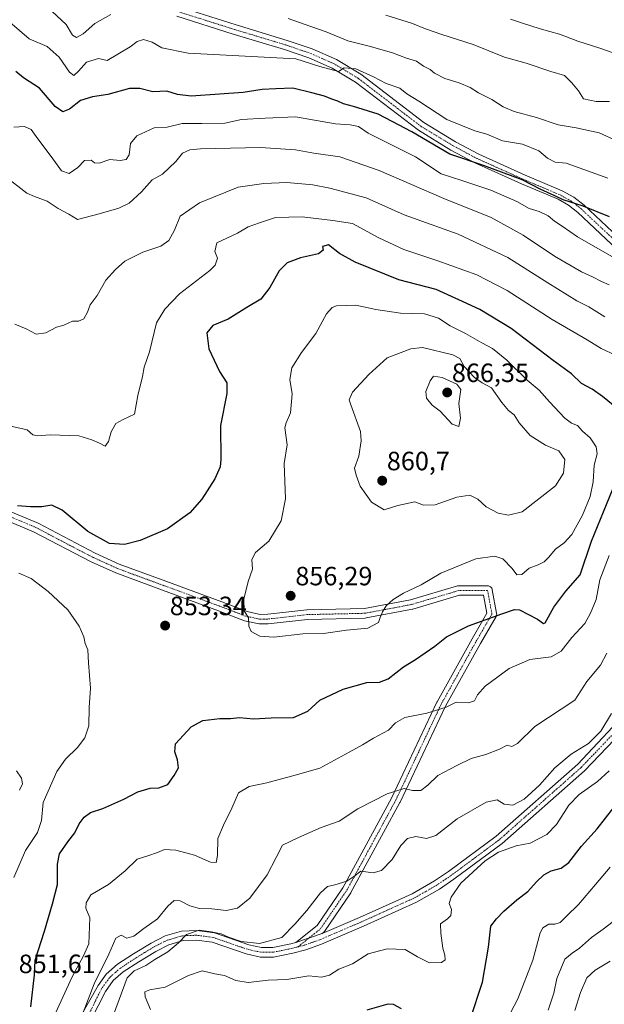
# Model space of a CAD drawing. Units: metres. Extents: x 621295 to 624754, y 4717926 to 4720300.
# Drawn here: x 623377 to 623598, y 4719383 to 4719756 of the extents above; entities that cross this region are included whole.
import ezdxf
from ezdxf.enums import TextEntityAlignment as Align

# ---------------------------------------------------------------- set-up
doc = ezdxf.new("R2010")
doc.units = ezdxf.units.M
doc.header["$MEASUREMENT"] = 0
doc.linetypes.add('TRAZO_Y_PUNTO', pattern=[1, 0.5, -0.25, 0, -0.25])
for name, color, linetype, lineweight in [('Camino', 19, 'Continuous', 0), ('Camino Cxs', 19, 'Continuous', 0), ('Camino eje', 39, 'TRAZO_Y_PUNTO', 13), ('Carátula', 7, 'Continuous', 5), ('Curva de nivel maestra', 36, 'Continuous', 30), ('Curva de nivel normal', 36, 'Continuous', 0), ('Punto de cota en terreno', 7, 'Continuous', 0), ('Rótulo de punto de cota en terreno', 19, 'Continuous', 0)]:
    doc.layers.add(name, color=color, linetype=linetype, lineweight=lineweight)
doc.styles.add('Arial', font='txt', dxfattribs={"height": 0.2})

# ---------------------------------------------------------------- blocks, each defined once
blk = doc.blocks.new('*U173')
at = {"layer": 'Curva de nivel normal', "color": 36, "linetype": 'Continuous', "lineweight": 0}
blk.add_polyline3d([(623376.07, 4719471.81, 860), (623378, 4719469.01, 860), (623378.4, 4719466.88, 860), (623377.21, 4719464.51, 860)], dxfattribs=at)
blk = doc.blocks.new('*U177')
at = {"layer": 'Curva de nivel normal', "color": 36, "linetype": 'Continuous', "lineweight": 0}
for points in [[(623412.76, 4719379.49, 835), (623417.98, 4719393.44, 835), (623420.66, 4719396.11, 835), (623425.02, 4719398.13, 835), (623428.37, 4719400.36, 835), (623433.4, 4719403.29, 835), (623437.4, 4719406.67, 835), (623440.34, 4719409.87, 835), (623445.15, 4719411.54, 835), (623449.69, 4719410.84, 835), (623453.48, 4719410.1, 835), (623456.26, 4719408.86, 835), (623461.04, 4719407.23, 835), (623468.06, 4719406.49, 835), (623476.43, 4719408.75, 835), (623481.34, 4719413.8, 835), (623485.97, 4719419.02, 835), (623491.05, 4719425.7, 835), (623493.76, 4719428.06, 835), (623496.55, 4719428.63, 835), (623501.1, 4719430.01, 835), (623503.72, 4719431.77, 835), (623506.39, 4719433.82, 835), (623511.05, 4719433.24, 835), (623514.17, 4719434.09, 835), (623518.2, 4719438.32, 835), (623521.51, 4719443.5, 835), (623523.92, 4719446.21, 835), (623527.19, 4719446.96, 835), (623531.18, 4719446.22, 835), (623534.69, 4719447.3, 835), (623542.71, 4719453.6, 835), (623553.71, 4719459.93, 835), (623557.84, 4719460.88, 835), (623560.54, 4719459.19, 835), (623563.84, 4719458.84, 835), (623568.1, 4719461.14, 835), (623573.92, 4719466.38, 835), (623579.76, 4719472.95, 835), (623585.93, 4719478.14, 835), (623592.48, 4719482.14, 835), (623597.16, 4719486.77, 835), (623601.13, 4719493.57, 835)], [(623600.24, 4719655.72, 835), (623597.39, 4719657.06, 835), (623593.96, 4719658.83, 835), (623589.76, 4719660.67, 835), (623579.64, 4719666.59, 835), (623567.68, 4719674.51, 835), (623555.59, 4719681.25, 835), (623537.71, 4719688.48, 835), (623513.33, 4719699.07, 835), (623498.41, 4719704.2, 835), (623488.61, 4719705.58, 835), (623481.58, 4719706.82, 835), (623468.39, 4719707.68, 835), (623445.74, 4719707.18, 835), (623441.72, 4719706.82, 835), (623438.9, 4719705.59, 835), (623436.37, 4719702.4, 835), (623433.84, 4719699.97, 835), (623431.32, 4719697.69, 835), (623427.44, 4719695.43, 835), (623423.4, 4719690.88, 835), (623418.69, 4719686.65, 835), (623414.8, 4719684.73, 835), (623407.4, 4719682.67, 835), (623399.19, 4719680.53, 835), (623395.89, 4719682.46, 835), (623391.84, 4719684.58, 835), (623387.75, 4719687.43, 835), (623382.88, 4719689.21, 835), (623380.04, 4719690.46, 835), (623371.61, 4719696.98, 835)]]:
    blk.add_polyline3d(points, dxfattribs=at)
blk = doc.blocks.new('*U184')
at = {"layer": 'Curva de nivel normal', "color": 36, "linetype": 'Continuous', "lineweight": 0}
for points in [[(623553.6, 4719362.49, 820), (623565.69, 4719385.55, 820), (623571.42, 4719400.22, 820), (623574.13, 4719410.48, 820), (623575.2, 4719412.34, 820), (623577.4, 4719413.82, 820), (623579.71, 4719413.78, 820), (623581.71, 4719414.42, 820), (623584.12, 4719416.87, 820), (623588.68, 4719421.22, 820), (623595.11, 4719428.82, 820), (623600.66, 4719435.3, 820)], [(623599.74, 4719696.11, 820), (623590.71, 4719699.4, 820), (623584.02, 4719701.74, 820), (623579.82, 4719702.2, 820), (623576.95, 4719703.64, 820), (623573.61, 4719706.5, 820), (623567.42, 4719708.93, 820), (623559.85, 4719710.28, 820), (623553.95, 4719712.77, 820), (623549.45, 4719714.07, 820), (623538.86, 4719718.28, 820), (623528.25, 4719725.26, 820), (623523.73, 4719728.07, 820), (623521.11, 4719730.12, 820), (623515.91, 4719731.92, 820), (623511.09, 4719734.42, 820), (623504.44, 4719737.44, 820), (623500.05, 4719737.82, 820), (623497.84, 4719736.54, 820), (623496, 4719736.96, 820), (623490.88, 4719738.37, 820), (623481.72, 4719741.31, 820), (623441.06, 4719743.37, 820), (623431.06, 4719745.48, 820), (623427.4, 4719747.54, 820), (623424.08, 4719748.6, 820), (623421.73, 4719747.82, 820), (623419.15, 4719745.83, 820), (623410.37, 4719740.67, 820), (623407.12, 4719741.44, 820), (623402.56, 4719739.97, 820), (623399.57, 4719736.56, 820), (623397.84, 4719735, 820), (623396.12, 4719736.22, 820), (623392.3, 4719741.95, 820), (623387.65, 4719745.97, 820), (623380.93, 4719748.81, 820), (623373.58, 4719755.13, 820)]]:
    blk.add_polyline3d(points, dxfattribs=at)
blk = doc.blocks.new('*U189')
at = {"layer": 'Curva de nivel normal', "color": 36, "linetype": 'Continuous', "lineweight": 0}
for points in [[(623375.54, 4719640.89, 840), (623379.72, 4719639.15, 840), (623383.6, 4719637.12, 840), (623387.17, 4719637.61, 840), (623391.26, 4719639.76, 840), (623394.07, 4719640.47, 840), (623397.35, 4719641.96, 840), (623399.5, 4719641.98, 840), (623401.58, 4719642.84, 840), (623403, 4719645.43, 840), (623404, 4719648.13, 840), (623406.63, 4719651.7, 840), (623409.88, 4719657.56, 840), (623413.5, 4719661.5, 840), (623417.14, 4719664.76, 840), (623423.83, 4719668.06, 840), (623430.7, 4719670.41, 840), (623433.66, 4719672.48, 840), (623435.87, 4719676.4, 840), (623438.02, 4719681.74, 840), (623445.35, 4719686.74, 840), (623460, 4719692.75, 840), (623469.68, 4719694.15, 840), (623478.3, 4719694.46, 840), (623488.13, 4719693.6, 840), (623494.57, 4719692.3, 840), (623508.29, 4719688.64, 840), (623522.77, 4719682.28, 840), (623543.15, 4719674.9, 840), (623561.95, 4719666.09, 840), (623577.05, 4719656.49, 840), (623588.03, 4719649.71, 840), (623592.57, 4719647.36, 840), (623598.58, 4719643.62, 840)], [(623599.41, 4719516.41, 840), (623596.97, 4719511.76, 840), (623591.83, 4719505.67, 840), (623587.32, 4719498.54, 840), (623572.17, 4719488.57, 840), (623565.55, 4719482.18, 840), (623563.5, 4719481, 840), (623561.64, 4719481.58, 840), (623558.75, 4719480.05, 840), (623553.64, 4719477.98, 840), (623548, 4719476.46, 840), (623542.63, 4719473.87, 840), (623535.4, 4719470.1, 840), (623531.64, 4719466.43, 840), (623529.03, 4719464.43, 840), (623525.9, 4719464.34, 840), (623522.77, 4719465.13, 840), (623516.32, 4719463.17, 840), (623505.17, 4719457.48, 840), (623498.18, 4719452.76, 840), (623491.27, 4719450.36, 840), (623482.8, 4719446.6, 840), (623476.65, 4719443.67, 840), (623474.37, 4719438.97, 840), (623470.88, 4719432.43, 840), (623464.39, 4719423.68, 840), (623459.73, 4719419.85, 840), (623455.4, 4719418.96, 840), (623449.97, 4719419.63, 840), (623445.36, 4719419.76, 840), (623441.64, 4719420.72, 840), (623438.06, 4719422.66, 840), (623435.73, 4719422.75, 840), (623433.4, 4719420.56, 840), (623429.42, 4719415.79, 840), (623424.28, 4719412.09, 840), (623420.54, 4719409.2, 840), (623417.84, 4719408.47, 840), (623415.73, 4719409.68, 840), (623413.73, 4719408.46, 840), (623411.03, 4719402.39, 840), (623405.54, 4719391.22, 840), (623400.33, 4719377.75, 840)]]:
    blk.add_polyline3d(points, dxfattribs=at)
blk = doc.blocks.new('*U192')
at = {"layer": 'Curva de nivel normal', "color": 36, "linetype": 'Continuous', "lineweight": 0}
for points in [[(623375.07, 4719715.39, 830), (623379.16, 4719715.61, 830), (623381.66, 4719714.52, 830), (623384.16, 4719710.95, 830), (623389.25, 4719704.3, 830), (623393.12, 4719698.91, 830), (623395.97, 4719697.82, 830), (623399.25, 4719700.14, 830), (623401.87, 4719702.76, 830), (623404.39, 4719702.94, 830), (623405.61, 4719701.95, 830), (623407.42, 4719701.76, 830), (623411.4, 4719703.15, 830), (623415.35, 4719702.83, 830), (623417.57, 4719703.16, 830), (623418.66, 4719704.9, 830), (623419.19, 4719709.23, 830), (623421.64, 4719712.17, 830), (623428.19, 4719715.19, 830), (623433.05, 4719715.38, 830), (623438.7, 4719716.82, 830), (623446.14, 4719716.81, 830), (623454.89, 4719716.97, 830), (623461.15, 4719718.26, 830), (623470.14, 4719718.81, 830), (623481.68, 4719719.36, 830), (623496.73, 4719716.74, 830), (623502.25, 4719716.25, 830), (623505.42, 4719715.65, 830), (623509.05, 4719713.11, 830), (623516.72, 4719709.38, 830), (623521.72, 4719706.78, 830), (623527.05, 4719704.14, 830), (623536.68, 4719697.77, 830), (623544.57, 4719695.24, 830), (623555.48, 4719691.56, 830), (623565.3, 4719687.25, 830), (623570.02, 4719684.65, 830), (623573.73, 4719683.49, 830), (623577.22, 4719681.85, 830), (623579.63, 4719679.83, 830), (623582.53, 4719677.92, 830), (623588.31, 4719673.85, 830), (623603.91, 4719664.94, 830)], [(623600.3, 4719471.77, 830), (623595.78, 4719467.78, 830), (623588.87, 4719462.86, 830), (623585.04, 4719458.88, 830), (623580.38, 4719451.46, 830), (623576.74, 4719447.7, 830), (623570.38, 4719444.47, 830), (623565.04, 4719443.47, 830), (623558.38, 4719441.1, 830), (623553.38, 4719437.7, 830), (623544.19, 4719429.26, 830), (623540.46, 4719423.95, 830), (623539.78, 4719421.64, 830), (623540.6, 4719419.34, 830), (623540.35, 4719417.05, 830), (623539.14, 4719415.76, 830), (623536.49, 4719413.91, 830), (623536.63, 4719410.38, 830), (623537.38, 4719404.69, 830), (623538.1, 4719402.05, 830), (623538.2, 4719400.3, 830), (623536.89, 4719399.27, 830), (623532.35, 4719399.13, 830), (623527.79, 4719401.4, 830), (623523.15, 4719404.14, 830), (623516.3, 4719404.46, 830), (623509.08, 4719402.57, 830), (623503.15, 4719398.78, 830), (623498.06, 4719396.76, 830), (623494.47, 4719394.46, 830), (623491.49, 4719393.68, 830), (623486.72, 4719394.2, 830), (623478.39, 4719392.85, 830), (623471.24, 4719392.58, 830), (623463.74, 4719391.66, 830), (623459.12, 4719392.41, 830), (623454.81, 4719394.34, 830), (623451.18, 4719394.97, 830), (623446.38, 4719396.1, 830), (623441.22, 4719394.37, 830), (623432.31, 4719389.91, 830), (623426.55, 4719388.93, 830), (623424.66, 4719388.21, 830), (623424.75, 4719386.27, 830), (623426.74, 4719381.45, 830)]]:
    blk.add_polyline3d(points, dxfattribs=at)
blk = doc.blocks.new('*U198')
at = {"layer": 'Curva de nivel normal', "color": 36, "linetype": 'Continuous', "lineweight": 0}
for points in [[(623577.17, 4719381.29, 815), (623579.33, 4719387.68, 815), (623580.46, 4719393.23, 815), (623583.45, 4719400.57, 815), (623586.22, 4719402.82, 815), (623589.09, 4719404.73, 815), (623593.52, 4719408.79, 815), (623598.03, 4719411.84, 815), (623603.37, 4719416.06, 815)], [(623603.16, 4719710.22, 815), (623596.51, 4719713.29, 815), (623587.79, 4719715.14, 815), (623580.96, 4719716.3, 815), (623572.72, 4719719.07, 815), (623564.3, 4719721.32, 815), (623560.16, 4719723.09, 815), (623555.92, 4719725.92, 815), (623550.82, 4719728.42, 815), (623547.7, 4719730.38, 815), (623543.56, 4719732.17, 815), (623538.07, 4719733.79, 815), (623534.22, 4719735.83, 815), (623532.53, 4719737.22, 815), (623530.08, 4719738.52, 815), (623527.42, 4719740.34, 815), (623523.62, 4719741.59, 815), (623518.34, 4719743.57, 815), (623509.96, 4719745.97, 815), (623501.44, 4719748.11, 815), (623493.16, 4719751.5, 815), (623484.94, 4719754.36, 815), (623478.79, 4719756.52, 815)], [(623411.79, 4719758.01, 815), (623405.76, 4719754.71, 815), (623401.27, 4719750.71, 815), (623398.8, 4719749.29, 815), (623397.3, 4719750.29, 815), (623394.89, 4719754.21, 815), (623389.65, 4719759.22, 815)]]:
    blk.add_polyline3d(points, dxfattribs=at)
blk = doc.blocks.new('*U201')
at = {"layer": 'Curva de nivel normal', "color": 36, "linetype": 'Continuous', "lineweight": 0}
blk.add_polyline3d([(623601.73, 4719743.51, 805), (623596.69, 4719745.3, 805), (623588.34, 4719747.94, 805), (623581.42, 4719750.59, 805), (623574.12, 4719752.59, 805), (623567.46, 4719754.81, 805), (623562.88, 4719756.23, 805)], dxfattribs=at)
blk = doc.blocks.new('*U209')
at = {"layer": 'Curva de nivel maestra', "color": 36, "linetype": 'Continuous', "lineweight": 30}
for points in [[(623381.49, 4719382.5, 850), (623382.92, 4719394.62, 850), (623383.19, 4719400.22, 850), (623386.72, 4719411.14, 850), (623389.7, 4719421.54, 850), (623391.61, 4719428.76, 850), (623391.56, 4719436.48, 850), (623392.34, 4719440.39, 850), (623395.52, 4719444.94, 850), (623398.2, 4719448.3, 850), (623399.85, 4719451.72, 850), (623401.74, 4719454.24, 850), (623404.12, 4719456.01, 850), (623408.74, 4719457.62, 850), (623416.73, 4719461.15, 850), (623421.98, 4719463.85, 850), (623426.71, 4719465.24, 850), (623429.98, 4719465.34, 850), (623433.4, 4719466.63, 850), (623435.73, 4719470.08, 850), (623437.36, 4719472.9, 850), (623437.06, 4719475.92, 850), (623436.04, 4719478.96, 850), (623436.21, 4719482.1, 850), (623442.16, 4719488.5, 850), (623446.61, 4719490.89, 850), (623452.95, 4719491.68, 850), (623457.01, 4719491.68, 850), (623460.5, 4719492.06, 850), (623465.78, 4719491.56, 850), (623472.39, 4719491.84, 850), (623480.85, 4719491.99, 850), (623486.24, 4719494.4, 850), (623490.85, 4719498.56, 850), (623499.68, 4719502.78, 850), (623508.57, 4719505.29, 850), (623513.35, 4719505.36, 850), (623516.67, 4719506.58, 850), (623522.51, 4719511.16, 850), (623527, 4719514, 850), (623534.38, 4719519, 850), (623538.71, 4719522.48, 850), (623547.04, 4719526.64, 850), (623559.68, 4719531.28, 850), (623564.44, 4719532.85, 850), (623566.39, 4719532.73, 850), (623573.2, 4719529.24, 850), (623575.36, 4719527.56, 850), (623576.09, 4719527.88, 850), (623579.35, 4719533.76, 850), (623583.91, 4719539.76, 850), (623589.34, 4719546.02, 850), (623593.54, 4719558.79, 850), (623598.12, 4719569.88, 850), (623601.72, 4719578.79, 850)], [(623603.2, 4719609.01, 850), (623597.77, 4719613.51, 850), (623593.84, 4719616.2, 850), (623589.83, 4719618.46, 850), (623585.97, 4719622.12, 850), (623579.11, 4719627.14, 850), (623563.2, 4719639.17, 850), (623551.28, 4719646.43, 850), (623543.4, 4719650.09, 850), (623534.88, 4719654, 850), (623520.68, 4719657.7, 850), (623504.16, 4719664.27, 850), (623498.23, 4719667.59, 850), (623494.12, 4719670.91, 850), (623491.83, 4719670.2, 850), (623492.13, 4719668.82, 850), (623490.37, 4719667.51, 850), (623483.54, 4719665.98, 850), (623478.5, 4719664.07, 850), (623475.46, 4719661.07, 850), (623471.97, 4719654.74, 850), (623468.54, 4719650.34, 850), (623463.28, 4719647.15, 850), (623456.14, 4719642.75, 850), (623450.4, 4719640.38, 850), (623448.03, 4719637.54, 850), (623448.86, 4719631.57, 850), (623452.92, 4719622.93, 850), (623455.63, 4719618.65, 850), (623455.61, 4719614.63, 850), (623453.28, 4719602.57, 850), (623453.4, 4719589.68, 850), (623453.08, 4719586.86, 850), (623451.12, 4719582.35, 850), (623446.21, 4719574.64, 850), (623441.64, 4719569.51, 850), (623433.21, 4719563.44, 850), (623422.94, 4719559.04, 850), (623416.92, 4719557.51, 850), (623411.28, 4719557.85, 850), (623403.06, 4719562.43, 850), (623393.4, 4719570.5, 850), (623389.41, 4719572.41, 850), (623385.74, 4719571.79, 850), (623381.41, 4719571.72, 850), (623376.54, 4719572.09, 850)]]:
    blk.add_polyline3d(points, dxfattribs=at)
blk = doc.blocks.new('*U212')
at = {"layer": 'Curva de nivel maestra', "color": 36, "linetype": 'Continuous', "lineweight": 30}
for points in [[(623508.72, 4719381.37, 825), (623516.64, 4719383.66, 825), (623518.6, 4719383.52, 825), (623521.64, 4719381.86, 825)], [(623547.71, 4719377.67, 825), (623552.34, 4719391.78, 825), (623554.6, 4719405.11, 825), (623555.5, 4719413.04, 825), (623557.61, 4719415.86, 825), (623560.38, 4719418.72, 825), (623565.38, 4719423.02, 825), (623569.54, 4719426.16, 825), (623572.71, 4719429.81, 825), (623575.56, 4719432.43, 825), (623578.26, 4719434, 825), (623582.1, 4719435.04, 825), (623584.96, 4719437.16, 825), (623589.82, 4719443.25, 825), (623595.71, 4719449.82, 825), (623602.04, 4719457.97, 825)], [(623600.33, 4719681.5, 825), (623590.36, 4719685.56, 825), (623582.82, 4719687.87, 825), (623579.72, 4719689.41, 825), (623574.18, 4719692.01, 825), (623567.33, 4719695.53, 825), (623552.78, 4719700.92, 825), (623539.94, 4719705.15, 825), (623525.62, 4719713.65, 825), (623518.17, 4719717.62, 825), (623512.85, 4719720.3, 825), (623503.5, 4719723.28, 825), (623499.72, 4719724.22, 825), (623497.68, 4719725.24, 825), (623495.4, 4719725.96, 825), (623492.56, 4719727.12, 825), (623487.81, 4719728.38, 825), (623480.67, 4719730.18, 825), (623474.18, 4719729.98, 825), (623469.08, 4719729.64, 825), (623461.84, 4719728.5, 825), (623452.88, 4719727.9, 825), (623442.13, 4719727.14, 825), (623437.05, 4719727.72, 825), (623432.97, 4719728.98, 825), (623427.71, 4719728.78, 825), (623422.74, 4719730.09, 825), (623418.79, 4719729.99, 825), (623410.65, 4719727.81, 825), (623404.86, 4719726.95, 825), (623400.34, 4719725.5, 825), (623396.18, 4719722.28, 825), (623393.69, 4719721.21, 825), (623390.72, 4719723.2, 825), (623384.83, 4719730.15, 825), (623378.77, 4719734.07, 825), (623375.86, 4719736.44, 825)]]:
    blk.add_polyline3d(points, dxfattribs=at)
blk = doc.blocks.new('5PATER')
at = {"layer": 'Carátula', "linetype": 'Continuous', "lineweight": 5}
h = blk.add_hatch(color=250, dxfattribs=at)
edge = h.paths.add_edge_path()
edge.add_ellipse((0, 0.01), major_axis=(-1.33, -1.34), ratio=0.999422, start_angle=0, end_angle=360)

msp = doc.modelspace()

# ---------------------------------------------------------------- linework, layer by layer
at = {"layer": 'Camino', "color": 19, "linetype": 'Continuous', "lineweight": 0}
for points in [[(623437.62, 4719760.9, 814.76), (623459.16, 4719754.09, 816.31), (623478.51, 4719748.23, 817.88), (623487.96, 4719745.01, 818.31), (623497.13, 4719740.98, 818.83), (623506.29, 4719735.43, 819.74), (623530.13, 4719717.2, 822), (623542.18, 4719709.89, 821.98), (623551.01, 4719705.19, 823.15), (623568.54, 4719697.29, 824.24), (623582.52, 4719691.38, 824.23), (623586.87, 4719688.95, 824.42), (623590.79, 4719685.91, 824.56), (623610.09, 4719667.76, 828.02)], [(623607.62, 4719665.14, 829.05), (623588.45, 4719683.17, 825.65), (623584.88, 4719685.94, 825.54), (623580.94, 4719688.14, 825.2), (623567.1, 4719693.99, 826.54), (623549.42, 4719701.96, 824.63), (623540.4, 4719706.76, 823.39), (623528.1, 4719714.22, 823.72), (623504.26, 4719732.45, 820.93), (623495.47, 4719737.78, 819.91), (623486.65, 4719741.65, 819.5), (623477.41, 4719744.8, 819.05), (623458.1, 4719750.65, 817.34), (623436.69, 4719757.42, 815.55)], [(623363.91, 4719574.06, 849.56), (623384.27, 4719565.54, 850.62), (623405.9, 4719554.18, 850.98), (623414.99, 4719550.05, 851.53), (623432.62, 4719543.54, 852.87), (623453.81, 4719535.75, 854.2), (623463.35, 4719532.06, 854.99), (623468.22, 4719531.04, 855.24), (623471.11, 4719531.07, 855.38), (623485.88, 4719532.73, 855.91), (623485.88, 4719532.72, 855.91), (623486.04, 4719532.74, 855.91), (623507.77, 4719533.25, 855.83), (623525.07, 4719536.51, 854.29), (623542.84, 4719541.78, 853.55), (623543.04, 4719541.82, 853.55), (623543.35, 4719541.85, 853.53), (623554.27, 4719541.85, 852.59), (623554.58, 4719541.82, 852.57), (623554.88, 4719541.74, 852.54), (623555.17, 4719541.61, 852.5), (623555.42, 4719541.43, 852.45), (623555.64, 4719541.21, 852.4), (623555.82, 4719540.95, 852.35), (623555.96, 4719540.67, 852.29), (623556.04, 4719540.38, 852.24), (623557.69, 4719531.44, 850.02), (623557.72, 4719531.12, 849.95), (623557.69, 4719530.81, 849.89), (623557.61, 4719530.51, 849.84), (623557.48, 4719530.22, 849.79), (623551.53, 4719519.98, 848.24), (623538.34, 4719496.23, 844.89), (623521.17, 4719459.91, 838.86), (623521.12, 4719459.82, 838.84), (623502.6, 4719425.75, 834.25), (623502.58, 4719425.71, 834.25), (623502.51, 4719425.6, 834.24), (623492.58, 4719411.05, 832.97), (623492.47, 4719410.9, 832.97), (623492.25, 4719410.68, 832.97), (623491.72, 4719410.26, 832.98)], [(623481.71, 4719406.84, 833.52), (623489.76, 4719413.3, 833.44), (623499.48, 4719427.55, 834.67), (623517.93, 4719461.49, 839.29), (623535.11, 4719497.83, 845.51), (623535.16, 4719497.93, 845.52), (623548.39, 4719521.74, 848.83), (623554.03, 4719531.45, 850.4), (623552.77, 4719538.25, 852.12), (623543.61, 4719538.25, 852.77), (623526, 4719533.03, 853.64), (623525.83, 4719532.99, 853.65), (623508.29, 4719529.68, 855.39), (623508.01, 4719529.65, 855.41), (623486.21, 4719529.14, 855.59), (623471.33, 4719527.47, 855.21), (623467.87, 4719527.44, 855.08), (623462.33, 4719528.6, 854.85), (623452.54, 4719532.38, 854.11), (623431.38, 4719540.16, 852.8), (623413.62, 4719546.72, 852.02), (623404.32, 4719550.95, 851.55), (623382.58, 4719562.32, 851), (623362.44, 4719570.77, 849.89)], [(623491.72, 4719410.26, 832.98), (623505.86, 4719416.31, 832.82), (623525.75, 4719425.3, 832.18), (623534.16, 4719430.13, 831.59), (623539.46, 4719433.72, 831.28), (623557.47, 4719447.08, 831.43), (623588.41, 4719474.38, 833.73), (623601.52, 4719488.32, 833.74)], [(623602.31, 4719483.71, 833.21), (623590.91, 4719471.78, 832.73), (623559.74, 4719444.28, 830.72), (623541.54, 4719430.78, 830.63), (623536.07, 4719427.07, 831.08), (623527.39, 4719422.09, 831.91), (623507.31, 4719413.01, 832.35), (623491.48, 4719406.23, 832.48), (623485.48, 4719404.11, 832.93), (623480.65, 4719402.83, 833.23), (623473.35, 4719401.36, 833.48), (623468.35, 4719401.36, 833.85), (623462.97, 4719402.54, 834.25), (623450.1, 4719407, 834.39), (623444.15, 4719407.79, 834.56), (623439.15, 4719407.62, 834.69), (623433.7, 4719405.99, 835.12), (623428.76, 4719403.48, 835.64), (623422.33, 4719399.54, 836.11), (623416.51, 4719395.73, 835.98), (623412.7, 4719392.43, 836.84), (623409.76, 4719388.35, 837.3), (623401.37, 4719371.72, 838.94)], [(623400.18, 4719378.62, 840.28), (623406.97, 4719390.64, 838.84), (623410.02, 4719394.88, 838.49), (623414.34, 4719398.61, 837.4), (623420.4, 4719402.58, 836.55), (623427, 4719406.63, 837.03), (623432.36, 4719409.35, 836.09), (623438.56, 4719411.2, 835.46), (623444.33, 4719411.4, 835.4), (623450.93, 4719410.52, 835.42), (623463.95, 4719406.01, 835.1), (623468.74, 4719404.96, 834.69), (623472.99, 4719404.96, 834.45), (623479.83, 4719406.34, 833.93), (623481.71, 4719406.84, 833.52)], [(623491.72, 4719410.26, 832.98), (623481.71, 4719406.84, 833.52)], [(623491.72, 4719410.26, 832.98), (623481.71, 4719406.84, 833.52)]]:
    msp.add_polyline3d(points, dxfattribs=at)
at = {"layer": 'Camino Cxs', "color": 19, "linetype": 'Continuous', "lineweight": 0}
for points in [[(623437.62, 4719760.9, 814.76), (623459.16, 4719754.09, 816.31), (623478.51, 4719748.23, 817.88), (623487.96, 4719745.01, 818.31), (623497.13, 4719740.98, 818.83), (623506.29, 4719735.43, 819.74), (623530.13, 4719717.2, 822), (623542.18, 4719709.89, 821.98), (623551.01, 4719705.19, 823.15), (623568.54, 4719697.29, 824.24), (623582.52, 4719691.38, 824.23), (623586.87, 4719688.95, 824.42), (623590.79, 4719685.91, 824.56), (623610.09, 4719667.76, 828.02)], [(623607.62, 4719665.14, 829.05), (623588.45, 4719683.17, 825.65), (623584.88, 4719685.94, 825.54), (623580.94, 4719688.14, 825.2), (623567.1, 4719693.99, 826.54), (623549.42, 4719701.96, 824.63), (623540.4, 4719706.76, 823.39), (623528.1, 4719714.22, 823.72), (623504.26, 4719732.45, 820.93), (623495.47, 4719737.78, 819.91), (623486.65, 4719741.65, 819.5), (623477.41, 4719744.8, 819.05), (623458.1, 4719750.65, 817.34), (623436.69, 4719757.42, 815.55)], [(623363.91, 4719574.06, 849.56), (623384.27, 4719565.54, 850.62), (623405.9, 4719554.18, 850.98), (623414.99, 4719550.05, 851.53), (623432.62, 4719543.54, 852.87), (623453.81, 4719535.75, 854.2), (623463.35, 4719532.06, 854.99), (623468.22, 4719531.04, 855.24), (623471.11, 4719531.07, 855.38), (623485.88, 4719532.73, 855.91), (623485.88, 4719532.72, 855.91), (623486.04, 4719532.74, 855.91), (623507.77, 4719533.25, 855.83), (623525.07, 4719536.51, 854.29), (623542.84, 4719541.78, 853.55), (623543.04, 4719541.82, 853.55), (623543.35, 4719541.85, 853.53), (623554.27, 4719541.85, 852.59), (623554.58, 4719541.82, 852.57), (623554.88, 4719541.74, 852.54), (623555.17, 4719541.61, 852.5), (623555.42, 4719541.43, 852.45), (623555.64, 4719541.21, 852.4), (623555.82, 4719540.95, 852.35), (623555.96, 4719540.67, 852.29), (623556.04, 4719540.38, 852.24), (623557.69, 4719531.44, 850.02), (623557.72, 4719531.12, 849.95), (623557.69, 4719530.81, 849.89), (623557.61, 4719530.51, 849.84), (623557.48, 4719530.22, 849.79), (623551.53, 4719519.98, 848.24), (623538.34, 4719496.23, 844.89), (623521.17, 4719459.91, 838.86), (623521.12, 4719459.82, 838.84), (623502.6, 4719425.75, 834.25), (623502.58, 4719425.71, 834.25), (623502.51, 4719425.6, 834.24), (623492.58, 4719411.05, 832.97), (623492.47, 4719410.9, 832.97), (623492.25, 4719410.68, 832.97), (623491.72, 4719410.26, 832.98), (623491.72, 4719410.26, 832.98), (623481.71, 4719406.84, 833.52), (623489.76, 4719413.3, 833.44), (623499.48, 4719427.55, 834.67), (623517.93, 4719461.49, 839.29), (623535.11, 4719497.83, 845.51), (623535.16, 4719497.93, 845.52), (623548.39, 4719521.74, 848.83), (623554.03, 4719531.45, 850.4), (623552.77, 4719538.25, 852.12), (623543.61, 4719538.25, 852.77), (623526, 4719533.03, 853.64), (623525.83, 4719532.99, 853.65), (623508.29, 4719529.68, 855.39), (623508.01, 4719529.65, 855.41), (623486.21, 4719529.14, 855.59), (623471.33, 4719527.47, 855.21), (623467.87, 4719527.44, 855.08), (623462.33, 4719528.6, 854.85), (623452.54, 4719532.38, 854.11), (623431.38, 4719540.16, 852.8), (623413.62, 4719546.72, 852.02), (623404.32, 4719550.95, 851.55), (623382.58, 4719562.32, 851), (623362.44, 4719570.77, 849.89)], [(623400.18, 4719378.62, 840.28), (623406.97, 4719390.64, 838.84), (623410.02, 4719394.88, 838.49), (623414.34, 4719398.61, 837.4), (623420.4, 4719402.58, 836.55), (623427, 4719406.63, 837.03), (623432.36, 4719409.35, 836.09), (623438.56, 4719411.2, 835.46), (623444.33, 4719411.4, 835.4), (623450.93, 4719410.52, 835.42), (623463.95, 4719406.01, 835.1), (623468.74, 4719404.96, 834.69), (623472.99, 4719404.96, 834.45), (623479.83, 4719406.34, 833.93), (623481.71, 4719406.84, 833.52), (623491.72, 4719410.26, 832.98), (623505.86, 4719416.31, 832.82), (623525.75, 4719425.3, 832.18), (623534.16, 4719430.13, 831.59), (623539.46, 4719433.72, 831.28), (623557.47, 4719447.08, 831.43), (623588.41, 4719474.38, 833.73), (623601.52, 4719488.32, 833.74)], [(623602.31, 4719483.71, 833.21), (623590.91, 4719471.78, 832.73), (623559.74, 4719444.28, 830.72), (623541.54, 4719430.78, 830.63), (623536.07, 4719427.07, 831.08), (623527.39, 4719422.09, 831.91), (623507.31, 4719413.01, 832.35), (623491.48, 4719406.23, 832.48), (623485.48, 4719404.11, 832.93), (623480.65, 4719402.83, 833.23), (623473.35, 4719401.36, 833.48), (623468.35, 4719401.36, 833.85), (623462.97, 4719402.54, 834.25), (623450.1, 4719407, 834.39), (623444.15, 4719407.79, 834.56), (623439.15, 4719407.62, 834.69), (623433.7, 4719405.99, 835.12), (623428.76, 4719403.48, 835.64), (623422.33, 4719399.54, 836.11), (623416.51, 4719395.73, 835.98), (623412.7, 4719392.43, 836.84), (623409.76, 4719388.35, 837.3), (623401.37, 4719371.72, 838.94)]]:
    msp.add_polyline3d(points, dxfattribs=at)
at = {"layer": 'Camino eje', "color": 39, "linetype": 'TRAZO_Y_PUNTO', "lineweight": 13}
for points in [[(623437.16, 4719759.16, 815.01), (623458.63, 4719752.37, 816.76), (623477.96, 4719746.52, 818.43), (623487.31, 4719743.33, 818.83), (623491.72, 4719741.4, 819.18), (623496.3, 4719739.38, 819.41), (623505.28, 4719733.94, 820.31), (623529.12, 4719715.71, 822.69), (623541.29, 4719708.33, 822.47), (623550.22, 4719703.58, 823.51), (623567.82, 4719695.64, 825.25), (623581.73, 4719689.76, 824.62), (623585.88, 4719687.45, 824.95), (623589.62, 4719684.54, 825.15), (623608.86, 4719666.45, 828.48)], [(623482.54, 4719405.19, 833.35), (623491.1, 4719412.06, 833.14), (623501.02, 4719426.61, 834.47), (623519.54, 4719460.68, 839.07), (623536.74, 4719497.06, 845.21), (623549.97, 4719520.87, 848.55), (623555.92, 4719531.12, 850.11), (623554.27, 4719540.05, 852.31), (623543.35, 4719540.05, 853.16), (623525.49, 4719534.76, 853.97), (623507.96, 4719531.45, 855.61), (623486.08, 4719530.94, 855.75), (623471.22, 4719529.27, 855.29), (623469.78, 4719529.26, 855.23), (623468.05, 4719529.24, 855.15), (623462.84, 4719530.33, 854.92), (623457.95, 4719532.22, 854.5), (623453.18, 4719534.07, 854.14), (623432, 4719541.85, 852.84), (623414.31, 4719548.39, 851.91), (623409.66, 4719550.5, 851.51), (623405.11, 4719552.57, 851.29), (623394.24, 4719558.25, 851.32), (623383.43, 4719563.93, 850.67), (623373.25, 4719568.19, 849.88)], [(623601.92, 4719486.02, 833.53), (623595.36, 4719479.05, 833.82), (623589.66, 4719473.08, 833.34), (623558.61, 4719445.68, 831.11), (623540.5, 4719432.25, 830.98), (623535.12, 4719428.6, 831.42), (623530.91, 4719426.19, 831.51), (623526.57, 4719423.7, 832.13), (623506.59, 4719414.66, 832.61), (623490.83, 4719407.91, 832.82), (623487.95, 4719406.89, 832.84), (623484.95, 4719405.83, 833.08), (623482.54, 4719405.19, 833.35)], [(623482.54, 4719405.19, 833.35), (623480.24, 4719404.59, 833.63), (623473.17, 4719403.16, 833.87), (623468.55, 4719403.16, 834.12), (623463.46, 4719404.28, 834.58), (623450.52, 4719408.76, 834.8), (623444.24, 4719409.6, 835.06), (623438.86, 4719409.41, 835.14), (623433.03, 4719407.67, 835.48), (623427.88, 4719405.06, 836.24), (623424.58, 4719403.03, 835.99), (623421.37, 4719401.06, 836.33), (623415.43, 4719397.17, 836.73), (623413.52, 4719395.52, 837.04), (623411.36, 4719393.66, 837.61), (623408.21, 4719389.28, 838.03), (623403.23, 4719379.17, 839.32)]]:
    msp.add_polyline3d(points, dxfattribs=at)
at = {"layer": 'Curva de nivel normal', "color": 36, "linetype": 'Continuous', "lineweight": 0}
for points in [[(623600.37, 4719725.12, 810), (623595.37, 4719725.19, 810), (623590.59, 4719726.15, 810), (623588.64, 4719729.19, 810), (623586.16, 4719732.2, 810), (623583.39, 4719735.03, 810), (623578.25, 4719736.52, 810), (623568.87, 4719739.7, 810), (623560.61, 4719741.88, 810), (623548.76, 4719746.71, 810), (623536.99, 4719750.48, 810), (623530.76, 4719752.6, 810), (623525.83, 4719754.66, 810), (623515.81, 4719757.86, 810)], [(623602.66, 4719629.15, 845), (623597.28, 4719631.6, 845), (623591.98, 4719634.93, 845), (623578.72, 4719642.57, 845), (623561.71, 4719653.61, 845), (623550.24, 4719659.53, 845), (623535.49, 4719664.88, 845), (623522.58, 4719669.14, 845), (623513.1, 4719673.52, 845), (623503.14, 4719678.96, 845), (623495.72, 4719680.06, 845), (623484.2, 4719681.54, 845), (623474.05, 4719681.2, 845), (623467.97, 4719679.21, 845), (623463.72, 4719677.73, 845), (623459.73, 4719675.36, 845), (623455.65, 4719673.41, 845), (623451.9, 4719671.61, 845), (623451.14, 4719668.4, 845), (623452.11, 4719665.79, 845), (623451.23, 4719663.23, 845), (623449.2, 4719661.16, 845), (623437.81, 4719652.33, 845), (623432.26, 4719646.5, 845), (623429.11, 4719641.37, 845), (623426.43, 4719630.45, 845), (623424.33, 4719624.58, 845), (623423.78, 4719621.05, 845), (623421.99, 4719613.83, 845), (623420.68, 4719606.86, 845), (623416.4, 4719604.73, 845), (623413.73, 4719603.25, 845), (623411.93, 4719600.15, 845), (623410.87, 4719596.45, 845), (623409.67, 4719594.73, 845), (623407.51, 4719595.84, 845), (623404.63, 4719597.1, 845), (623399.74, 4719598.56, 845), (623388.86, 4719599.04, 845), (623384.03, 4719598.55, 845), (623382.25, 4719598.97, 845), (623380.12, 4719600.85, 845), (623373.96, 4719602.3, 845)], [(623473.46, 4719522.38, 855), (623484.39, 4719523.64, 855), (623492.26, 4719523.8, 855), (623500.86, 4719525, 855), (623508.94, 4719525.86, 855), (623513.04, 4719527.92, 855), (623513.62, 4719529.84, 855), (623514.52, 4719532.05, 855), (623515.97, 4719534.3, 855), (623518.53, 4719536.71, 855), (623522.5, 4719539.03, 855), (623529.19, 4719542.18, 855), (623536.63, 4719546.59, 855), (623549.86, 4719551.99, 855), (623557.04, 4719553.11, 855), (623560.1, 4719551.99, 855), (623563.52, 4719548.43, 855), (623565.31, 4719545.96, 855), (623567.24, 4719546.09, 855), (623569.95, 4719548.49, 855), (623573.38, 4719549.84, 855), (623575.62, 4719550.94, 855), (623577.33, 4719552.54, 855), (623579.91, 4719555.66, 855), (623583.22, 4719558.06, 855), (623586.1, 4719561.22, 855), (623590.16, 4719568.62, 855), (623593.01, 4719575.67, 855), (623594.21, 4719581.23, 855), (623594.58, 4719587.54, 855), (623595.69, 4719591.77, 855), (623595.33, 4719594.49, 855), (623593.03, 4719597.8, 855), (623590.21, 4719600.34, 855), (623588.31, 4719602.56, 855), (623586.02, 4719603.39, 855), (623583.54, 4719605.29, 855), (623577.64, 4719611.44, 855), (623573.74, 4719615.93, 855), (623569.21, 4719619.73, 855), (623561.53, 4719627.18, 855), (623556.17, 4719631.7, 855), (623552.15, 4719633.77, 855), (623545.92, 4719637.28, 855), (623540.14, 4719640.28, 855), (623535.73, 4719643.14, 855), (623530.38, 4719644.76, 855), (623521.39, 4719645.04, 855), (623512.04, 4719646.39, 855), (623504.4, 4719648, 855), (623497.09, 4719647.81, 855), (623495.45, 4719647.17, 855), (623493.39, 4719644.77, 855), (623489.36, 4719637.27, 855), (623483.94, 4719630.2, 855), (623480.2, 4719624.35, 855), (623479.49, 4719619.92, 855), (623480.41, 4719614.54, 855), (623479.78, 4719607.32, 855), (623478.06, 4719603.46, 855), (623477.53, 4719601.58, 855), (623478.48, 4719595.2, 855), (623477.34, 4719588.09, 855), (623477.81, 4719574.7, 855), (623476.17, 4719566.48, 855), (623471.56, 4719558.72, 855), (623466.54, 4719554.42, 855), (623465.05, 4719551.77, 855), (623465.36, 4719548.09, 855), (623463.76, 4719543.42, 855), (623462.06, 4719536.76, 855), (623462.19, 4719532.42, 855), (623463.89, 4719529.76, 855), (623463.95, 4719526.53, 855), (623464.89, 4719524.59, 855), (623468.13, 4719522.8, 855), (623473.46, 4719522.38, 855)], [(623562.2, 4719568.52, 860), (623567.38, 4719569.88, 860), (623579.91, 4719579.68, 860), (623582.96, 4719584.41, 860), (623583.46, 4719589.62, 860), (623581.18, 4719592.98, 860), (623576.15, 4719595.05, 860), (623570.32, 4719598.69, 860), (623566.21, 4719603.58, 860), (623564.28, 4719606.58, 860), (623562.15, 4719608.25, 860), (623559.61, 4719611.23, 860), (623555.8, 4719616.76, 860), (623552.25, 4719618.6, 860), (623549.31, 4719620.68, 860), (623545.45, 4719624.82, 860), (623543.78, 4719627.82, 860), (623541.16, 4719629.2, 860), (623529.71, 4719632.08, 860), (623525.27, 4719631.58, 860), (623516.32, 4719628.12, 860), (623509.3, 4719621.75, 860), (623503.24, 4719615.08, 860), (623501.98, 4719612.28, 860), (623502.51, 4719610.39, 860), (623506.21, 4719600.3, 860), (623506.5, 4719596.75, 860), (623505.55, 4719590.95, 860), (623504, 4719586.39, 860), (623504.58, 4719583.75, 860), (623506.07, 4719579.53, 860), (623510.38, 4719573.48, 860), (623515.22, 4719570.62, 860), (623520.31, 4719572.21, 860), (623526.74, 4719573.6, 860), (623530.08, 4719572.4, 860), (623534.5, 4719572.52, 860), (623542.65, 4719575.43, 860), (623547.53, 4719576.19, 860), (623550.58, 4719574.69, 860), (623553.71, 4719571.76, 860), (623558.27, 4719569.33, 860), (623562.2, 4719568.52, 860)], [(623543.46, 4719602.18, 865), (623544.03, 4719605.32, 865), (623543.38, 4719610.79, 865), (623544.16, 4719616.08, 865), (623542.65, 4719618.15, 865), (623537.07, 4719620.72, 865), (623533.8, 4719621.14, 865), (623532.57, 4719619.41, 865), (623530.92, 4719615.44, 865), (623531.18, 4719612.88, 865), (623533.34, 4719610.19, 865), (623536.29, 4719607.91, 865), (623540.91, 4719603.01, 865), (623543.46, 4719602.18, 865)], [(623389.42, 4719377.1, 845), (623397.1, 4719393.85, 845), (623401.41, 4719401.76, 845), (623403.52, 4719406.29, 845), (623403.82, 4719416.2, 845), (623402.29, 4719419.8, 845), (623402.4, 4719421.83, 845), (623404.26, 4719424.94, 845), (623410.86, 4719428.78, 845), (623417.21, 4719433.97, 845), (623421.72, 4719438.44, 845), (623425.73, 4719439.7, 845), (623429.4, 4719440.93, 845), (623432.07, 4719442.08, 845), (623436.42, 4719441.85, 845), (623443.49, 4719439.92, 845), (623449.42, 4719437.28, 845), (623451.59, 4719437.18, 845), (623452.15, 4719439.81, 845), (623452.26, 4719446.23, 845), (623454.44, 4719451.23, 845), (623457.49, 4719457.66, 845), (623460.06, 4719463.5, 845), (623464.06, 4719465.89, 845), (623470.84, 4719467.24, 845), (623481.51, 4719470.23, 845), (623490.84, 4719472.86, 845), (623501.93, 4719478.89, 845), (623507.02, 4719481.6, 845), (623511.12, 4719484.18, 845), (623516.79, 4719487.26, 845), (623519.48, 4719489.96, 845), (623522.99, 4719491.97, 845), (623531.34, 4719493.68, 845), (623538.55, 4719495.9, 845), (623542.34, 4719497.81, 845), (623547.02, 4719497.59, 845), (623549.37, 4719498.29, 845), (623550.42, 4719500.58, 845), (623553.4, 4719503.86, 845), (623562.4, 4719510.57, 845), (623570.3, 4719513.91, 845), (623578.38, 4719515.02, 845), (623582.04, 4719517.17, 845), (623586.08, 4719522.3, 845), (623591.04, 4719527.64, 845), (623593.16, 4719531.5, 845), (623595.39, 4719536.67, 845), (623596.78, 4719544.07, 845), (623600.23, 4719553.27, 845)], [(623375.12, 4719431.43, 855), (623379.57, 4719441.65, 855), (623384, 4719448.46, 855), (623385.58, 4719452.99, 855), (623386.23, 4719459.8, 855), (623391.36, 4719471.59, 855), (623394.59, 4719476.25, 855), (623399.18, 4719480.71, 855), (623401.97, 4719484.29, 855), (623403.5, 4719488.91, 855), (623403.54, 4719495.8, 855), (623404.05, 4719503.1, 855), (623403.34, 4719512.71, 855), (623403.11, 4719517.56, 855), (623402.14, 4719520.05, 855), (623401.56, 4719522.47, 855), (623399.83, 4719526.52, 855), (623395.51, 4719532.78, 855), (623388.04, 4719539.73, 855), (623381.61, 4719544.63, 855), (623376.98, 4719546.67, 855)], [(623587.3, 4719381.09, 810), (623589.45, 4719387.97, 810), (623591.84, 4719393.44, 810), (623594.92, 4719396.44, 810), (623600.58, 4719399.82, 810)]]:
    msp.add_polyline3d(points, dxfattribs=at)

# ---------------------------------------------------------------- block references
at = {"layer": 'Curva de nivel maestra', "color": 36, "linetype": 'Continuous', "lineweight": 30}
for name in ['*U209', '*U212']:
    msp.add_blockref(name, (0, 0), dxfattribs=at)
at = {"layer": 'Curva de nivel normal', "color": 36, "linetype": 'Continuous', "lineweight": 0}
for name in ['*U201', '*U184', '*U198', '*U173', '*U189', '*U177', '*U192']:
    msp.add_blockref(name, (0, 0), dxfattribs=at)
at = {"layer": 'Punto de cota en terreno', "linetype": 'Continuous', "lineweight": 0}
for p in [(623539, 4719615, 866.35), (623514.41, 4719581.62, 860.7), (623479.8, 4719538.07, 856.29), (623432.32, 4719526.78, 853.34)]:
    msp.add_blockref('5PATER', p, dxfattribs=at)

# ---------------------------------------------------------------- texts
at = {"layer": 'Rótulo de punto de cota en terreno', "color": 19, "linetype": 'Continuous', "lineweight": 0, "style": 'Arial'}
for s, p in [('866,35', (623540.76, 4719616.76)), ('860,7', (623516.17, 4719583.38)), ('856,29', (623481.56, 4719539.83)), ('853,34', (623434.08, 4719528.54)), ('851,61', (623376.94, 4719393.08))]:
    msp.add_text(s, height=7, dxfattribs=at).set_placement(p, align=Align.BOTTOM_LEFT)

doc.saveas('drawing.dxf')
